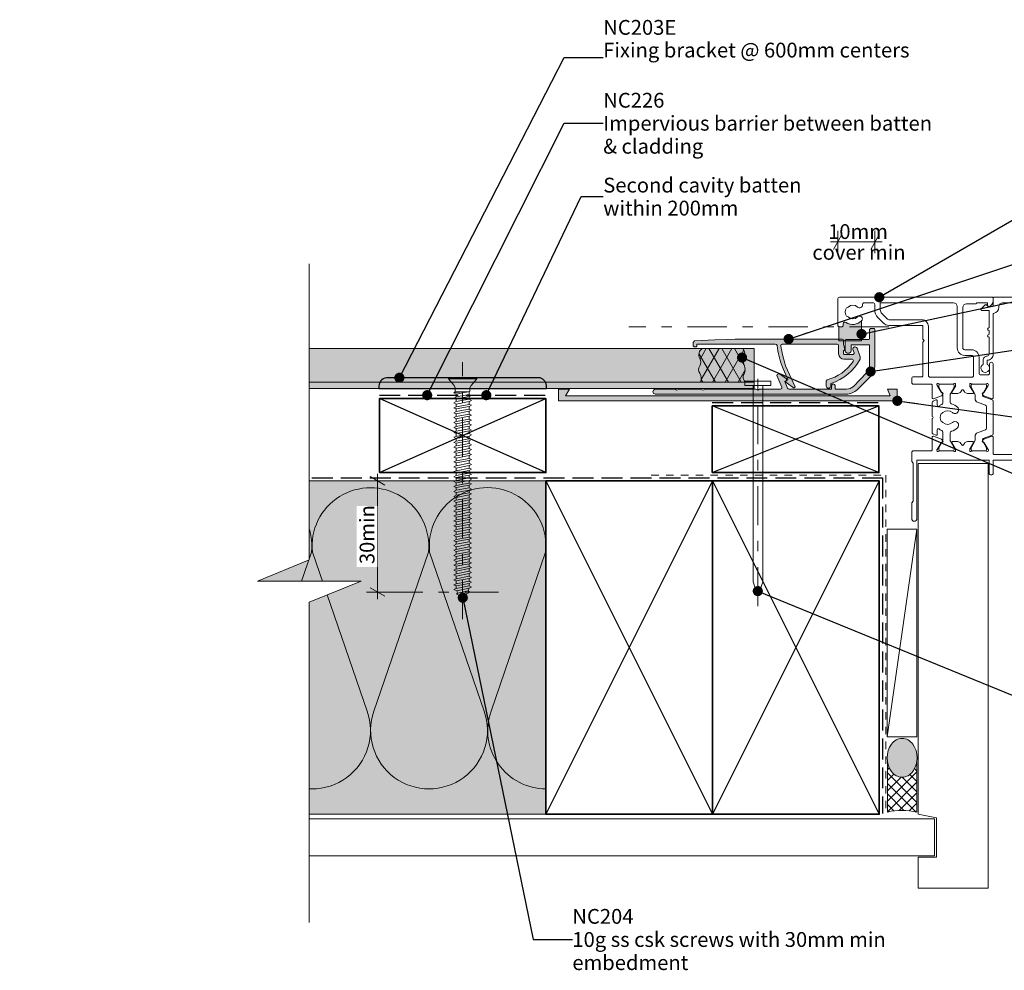
# Model space of a CAD drawing. Units: millimetres. Extents: x -217 to 201, y -139 to 118.
# Drawn here: x -217 to 49, y -139 to 118 of the extents above; entities that cross this region are included whole.
import ezdxf

# ---------------------------------------------------------------- set-up
doc = ezdxf.new("R2010")
doc.units = ezdxf.units.MM
doc.header["$MEASUREMENT"] = 0
for name, pattern in [('Contour Line', [4, 2, -2]), ('Double Dashed', [21.872221, 10.583333, -4.233333, 2.822222, -4.233333]), ('Hidden Line', [7.824444, 5.644444, -2.18]), ('Wipeout_Contour', [1000, 0, -1000])]:
    doc.linetypes.add(name, pattern=pattern)
for name, color, linetype, lineweight in [('0_Pen_No__1', 7, 'Continuous', 18), ('0_Pen_No__121', 255, 'Continuous', 0), ('0_Pen_No__181', 7, 'Continuous', 5), ('0_Pen_No__182', 7, 'Continuous', 13), ('0_Pen_No__183', 7, 'Continuous', 18), ('0_Pen_No__184', 7, 'Continuous', 25), ('0_Pen_No__185', 7, 'Continuous', 35), ('0_Pen_No__201', 1, 'Continuous', 25), ('0_Pen_No__225', 5, 'Continuous', 13), ('0_Pen_No__86', 7, 'Continuous', 25)]:
    doc.layers.add(name, color=color, linetype=linetype, lineweight=lineweight)
for name, color, linetype, lineweight, true_color in [('0_Pen_No__192', 7, 'Continuous', 13, 0xd1d1d1), ('0_Pen_No__193', 7, 'Continuous', 13, 0xb9b9b9), ('0_Pen_No__195', 7, 'Continuous', 13, 0x8b8b8b), ('0_Pen_No__196', 7, 'Continuous', 13, 0x747474), ('0_Pen_No__197', 7, 'Continuous', 13, 0x5c5c5c), ('0_Pen_No__215', 7, 'Continuous', 25, 0x8b8b8b), ('0_Pen_No__235', 7, 'Continuous', 18, 0xffda06), ('0_Pen_No__236', 7, 'Continuous', 0, 0xf5f2da), ('New_0_Pen_No__195', 7, 'Continuous', 13, 0x8b8b8b)]:
    doc.layers.add(name, color=color, linetype=linetype, lineweight=lineweight, true_color=true_color)
doc.styles.add('GENERATED_STYLE_1', font='txt')
doc.styles.add('GENERATED_STYLE_2', font='txt')
doc.dimstyles.new('GENERATED_STYLE__1', dxfattribs={"dimtxt": 4, "dimasz": 3.04, "dimexe": 0.18, "dimexo": 0.0625, "dimgap": 0, "dimtad": 1, "dimdec": 0, "dimzin": 0, "dimdsep": 46, "dimtxsty": 'GENERATED_STYLE_1', "dimblk": 'ARROWHEAD_2', "dimblk1": 'ARROWHEAD_2', "dimblk2": 'ARROWHEAD_2', "dimcen": 0.09, "dimse1": 1, "dimse2": 1, "dimclrd": 7, "dimclre": 7, "dimclrt": 7, "dimadec": 0, "dimazin": 0, "dimtfac": 1, "dimtdec": 4, "dimtmove": 0, "dimatfit": 3, "dimfxl": 0, "dimtolj": 1, "dimtzin": 0, "dimarcsym": 0})
doc.dimstyles.new('GENERATED_STYLE__2', dxfattribs={"dimtxt": 4, "dimasz": 3.04, "dimexe": 0.18, "dimexo": 0.0625, "dimgap": 0, "dimtad": 1, "dimtih": 1, "dimtoh": 1, "dimdec": 0, "dimzin": 0, "dimdsep": 46, "dimtxsty": 'GENERATED_STYLE_1', "dimblk": 'ARROWHEAD_2', "dimblk1": 'ARROWHEAD_2', "dimblk2": 'ARROWHEAD_2', "dimcen": 0.09, "dimse1": 1, "dimse2": 1, "dimclrd": 7, "dimclre": 7, "dimclrt": 7, "dimadec": 0, "dimazin": 0, "dimtfac": 1, "dimtdec": 4, "dimtmove": 2, "dimatfit": 3, "dimfxl": 0, "dimtolj": 1, "dimtzin": 0, "dimarcsym": 0})
doc.dimstyles.new('GENERATED_STYLE__3', dxfattribs={"dimtxt": 0.18, "dimasz": 5.472, "dimexe": 0.18, "dimexo": 0.0625, "dimgap": 0, "dimtad": 0, "dimtih": 1, "dimtoh": 1, "dimdec": 4, "dimzin": 0, "dimdsep": 46, "dimcen": 0.09, "dimadec": 0, "dimazin": 0, "dimtfac": 1, "dimtdec": 4, "dimtmove": 0, "dimatfit": 3, "dimldrblk": 'ARROWHEAD_11', "dimfxl": 0, "dimtolj": 1, "dimtzin": 0, "dimarcsym": 0})

# ---------------------------------------------------------------- blocks, each defined once
blk = doc.blocks.new('Nail[1]_1', base_point=(-14.11, -40.23))
at = {"layer": '0_Pen_No__181', "color": 7, "linetype": 'Double Dashed', "lineweight": 5}
blk.add_line((-17.62, -40.23), (-17.62, 23.03), dxfattribs=at)
at = {"layer": '0_Pen_No__195', "color": 252, "linetype": 'Continuous', "lineweight": 13, "true_color": 0x8b8b8b}
for p, q in [((-21.14, 20.5), (-21.14, 19.38)), ((-14.11, 20.5), (-21.14, 20.5)), ((-21.14, 19.38), (-14.11, 19.38)), ((-18.85, -33.68), (-18.85, 19.38)), ((-16.22, 19.38), (-16.22, -33.68)), ((-14.11, 19.38), (-14.11, 20.5)), ((-17.62, -37.58), (-18.85, -33.68)), ((-16.22, -33.68), (-17.62, -37.58))]:
    blk.add_line(p, q, dxfattribs=at)
blk = doc.blocks.new('CSK[2]_1', base_point=(-93.51, -43.76))
at = {"layer": '0_Pen_No__181', "color": 7, "linetype": 'Double Dashed', "lineweight": 5}
blk.add_line((-97.32, -43.76), (-97.32, 25.7), dxfattribs=at)
at = {"layer": '0_Pen_No__195', "color": 252, "linetype": 'Continuous', "lineweight": 13, "true_color": 0x8b8b8b}
for p, q in [((-93.51, 21.47), (-101.13, 21.47)), ((-101.13, 21.47), (-101.13, 21.15)), ((-93.51, 21.15), (-93.51, 21.47)), ((-101.13, 21.15), (-99.61, 19.37)), ((-101.13, 21.15), (-93.6, 21.15)), ((-99.35, 18.72), (-99.61, 19.37)), ((-99.35, 18.72), (-99.35, 17.67)), ((-95.38, 18.72), (-95.04, 19.37)), ((-95.38, 17.75), (-95.38, 18.72)), ((-95.04, 19.37), (-93.51, 21.15)), ((-99.69, 17.35), (-97.15, 17.67)), ((-99.35, 17.67), (-99.69, 17.35)), ((-99.69, 17.35), (-99.1, 17.03)), ((-99.1, 16.3), (-99.69, 15.98)), ((-99.69, 15.98), (-99.1, 15.74)), ((-99.35, 17.67), (-95.38, 17.75)), ((-95.38, 17.75), (-99.1, 17.03)), ((-99.1, 17.03), (-99.1, 16.3)), ((-99.1, 16.3), (-95.54, 16.95)), ((-95.54, 16.38), (-99.1, 15.74)), ((-95.54, 16.95), (-95.54, 17.67)), ((-95.54, 16.95), (-94.95, 16.7)), ((-94.95, 16.7), (-95.54, 16.38)), ((-95.54, 15.65), (-95.54, 16.38)), ((-99.69, 14.68), (-99.1, 15.01)), ((-99.1, 14.36), (-99.69, 14.68)), ((-99.1, 13.63), (-99.69, 13.31)), ((-99.69, 13.31), (-99.1, 13.07)), ((-99.1, 15.74), (-99.1, 15.01)), ((-99.1, 15.01), (-95.54, 15.65)), ((-95.54, 15.01), (-99.1, 14.36)), ((-99.1, 13.63), (-99.1, 14.36)), ((-99.1, 13.63), (-95.54, 14.28)), ((-95.54, 13.72), (-99.1, 13.07)), ((-94.95, 15.33), (-95.54, 15.65)), ((-95.54, 15.01), (-94.95, 15.33)), ((-95.54, 14.28), (-95.54, 15.01)), ((-95.54, 14.28), (-94.95, 14.04)), ((-94.95, 14.04), (-95.54, 13.72)), ((-95.54, 12.99), (-95.54, 13.72)), ((-99.69, 12.02), (-99.1, 12.34)), ((-99.69, 12.02), (-99.1, 11.7)), ((-99.1, 10.97), (-99.69, 10.73)), ((-99.69, 10.73), (-99.1, 10.4)), ((-99.1, 12.34), (-99.1, 13.07)), ((-99.1, 12.34), (-95.54, 12.99)), ((-95.54, 12.42), (-99.1, 11.7)), ((-99.1, 11.7), (-99.1, 10.97)), ((-99.1, 10.97), (-95.54, 11.62)), ((-95.54, 11.05), (-99.1, 10.4)), ((-95.54, 12.99), (-94.95, 12.67)), ((-94.95, 12.67), (-95.54, 12.42)), ((-95.54, 11.62), (-95.54, 12.42)), ((-95.54, 11.62), (-94.95, 11.37)), ((-94.95, 11.37), (-95.54, 11.05)), ((-95.54, 10.32), (-95.54, 11.05)), ((-99.69, 9.35), (-99.1, 9.68)), ((-99.1, 9.03), (-99.69, 9.35)), ((-99.69, 8.06), (-99.1, 8.3)), ((-99.1, 7.74), (-99.69, 8.06)), ((-99.1, 9.68), (-99.1, 10.4)), ((-99.1, 9.68), (-95.54, 10.32)), ((-95.54, 9.76), (-99.1, 9.03)), ((-99.1, 8.3), (-95.54, 9.03)), ((-99.1, 8.3), (-99.1, 9.03)), ((-95.54, 8.38), (-99.1, 7.74)), ((-94.95, 10), (-95.54, 10.32)), ((-95.54, 9.76), (-94.95, 10)), ((-95.54, 9.03), (-95.54, 9.76)), ((-94.95, 8.71), (-95.54, 9.03)), ((-95.54, 8.38), (-94.95, 8.71)), ((-95.54, 7.66), (-95.54, 8.38)), ((-99.1, 7.01), (-99.69, 6.69)), ((-99.69, 6.69), (-99.1, 6.45)), ((-99.69, 5.4), (-99.1, 5.64)), ((-99.1, 5.07), (-99.69, 5.4)), ((-99.1, 7.01), (-99.1, 7.74)), ((-99.1, 7.01), (-95.54, 7.66)), ((-95.54, 7.09), (-99.1, 6.45)), ((-99.1, 5.64), (-99.1, 6.45)), ((-99.1, 5.64), (-95.54, 6.37)), ((-95.54, 5.72), (-99.1, 5.07)), ((-95.54, 7.66), (-94.95, 7.33)), ((-94.95, 7.33), (-95.54, 7.09)), ((-95.54, 7.09), (-95.54, 6.37)), ((-95.54, 6.37), (-94.95, 6.04)), ((-94.95, 6.04), (-95.54, 5.72)), ((-95.54, 4.99), (-95.54, 5.72)), ((-99.1, 4.35), (-99.69, 4.02)), ((-99.69, 4.02), (-99.1, 3.78)), ((-99.1, 3.05), (-99.69, 2.73)), ((-99.69, 2.73), (-99.1, 2.41)), ((-99.1, 4.35), (-99.1, 5.07)), ((-99.1, 4.35), (-95.54, 4.99)), ((-95.54, 4.43), (-99.1, 3.78)), ((-99.1, 3.78), (-99.1, 3.05)), ((-99.1, 3.05), (-95.54, 3.7)), ((-95.54, 3.05), (-99.1, 2.41)), ((-94.95, 4.75), (-95.54, 4.99)), ((-94.95, 4.75), (-95.54, 4.43)), ((-95.54, 3.7), (-95.54, 4.43)), ((-94.95, 3.38), (-95.54, 3.7)), ((-94.95, 3.38), (-95.54, 3.05)), ((-95.54, 3.05), (-95.54, 2.33)), ((-99.69, 1.36), (-99.1, 1.68)), ((-99.1, 1.11), (-99.69, 1.36)), ((-99.69, 0.06), (-99.1, 0.39)), ((-99.1, -0.26), (-99.69, 0.06)), ((-99.1, 2.41), (-99.1, 1.68)), ((-99.1, 1.68), (-95.54, 2.33)), ((-95.54, 1.76), (-99.1, 1.11)), ((-99.1, 0.39), (-99.1, 1.11)), ((-99.1, 0.39), (-95.54, 1.03)), ((-95.54, 0.47), (-99.1, -0.26)), ((-95.54, 2.33), (-94.95, 2.08)), ((-95.54, 1.76), (-94.95, 2.08)), ((-95.54, 1.03), (-95.54, 1.76)), ((-95.54, 1.03), (-94.95, 0.71)), ((-94.95, 0.71), (-95.54, 0.47)), ((-95.54, -0.34), (-95.54, 0.47)), ((-99.69, -1.23), (-99.1, -0.99)), ((-99.1, -1.55), (-99.69, -1.23)), ((-99.69, -2.6), (-99.1, -2.28)), ((-99.69, -2.6), (-99.1, -2.92)), ((-99.1, -0.99), (-99.1, -0.26)), ((-99.1, -0.99), (-95.54, -0.34)), ((-95.54, -0.9), (-99.1, -1.55)), ((-99.1, -2.28), (-99.1, -1.55)), ((-99.1, -2.28), (-95.54, -1.63)), ((-95.54, -2.2), (-99.1, -2.92)), ((-94.95, -0.58), (-95.54, -0.34)), ((-94.95, -0.58), (-95.54, -0.9)), ((-95.54, -0.9), (-95.54, -1.63)), ((-95.54, -1.63), (-94.95, -1.95)), ((-94.95, -1.95), (-95.54, -2.2)), ((-95.54, -2.92), (-95.54, -2.2)), ((-99.1, -3.65), (-99.69, -3.89)), ((-99.69, -3.89), (-99.1, -4.22)), ((-99.1, -4.94), (-99.69, -5.27)), ((-99.69, -5.27), (-99.1, -5.51)), ((-99.1, -3.65), (-95.54, -2.92)), ((-99.1, -2.92), (-99.1, -3.65)), ((-95.54, -3.57), (-99.1, -4.22)), ((-99.1, -4.94), (-99.1, -4.22)), ((-99.1, -4.94), (-95.54, -4.3)), ((-95.54, -4.86), (-99.1, -5.51)), ((-95.54, -2.92), (-94.95, -3.25)), ((-94.95, -3.25), (-95.54, -3.57)), ((-95.54, -3.57), (-95.54, -4.3)), ((-95.54, -4.3), (-94.95, -4.62)), ((-94.95, -4.62), (-95.54, -4.86)), ((-95.54, -5.59), (-95.54, -4.86)), ((-99.1, -6.32), (-99.69, -6.56)), ((-99.69, -6.56), (-99.1, -6.88)), ((-99.69, -7.93), (-99.1, -7.61)), ((-99.1, -8.17), (-99.69, -7.93)), ((-99.1, -6.32), (-99.1, -5.51)), ((-99.1, -6.32), (-95.54, -5.59)), ((-95.54, -6.24), (-99.1, -6.88)), ((-99.1, -7.61), (-99.1, -6.88)), ((-99.1, -7.61), (-95.54, -6.96)), ((-95.54, -7.53), (-99.1, -8.17)), ((-94.95, -5.91), (-95.54, -5.59)), ((-95.54, -6.24), (-94.95, -5.91)), ((-95.54, -6.24), (-95.54, -6.96)), ((-95.54, -6.96), (-94.95, -7.21)), ((-94.95, -7.21), (-95.54, -7.53)), ((-95.54, -7.53), (-95.54, -8.26)), ((-99.69, -9.22), (-99.1, -8.9)), ((-99.1, -9.55), (-99.69, -9.22)), ((-99.69, -10.6), (-99.1, -10.27)), ((-99.1, -10.84), (-99.69, -10.6)), ((-99.1, -8.9), (-99.1, -8.17)), ((-99.1, -8.9), (-95.54, -8.26)), ((-95.54, -8.9), (-99.1, -9.55)), ((-99.1, -10.27), (-99.1, -9.55)), ((-99.1, -10.27), (-95.54, -9.63)), ((-95.54, -10.19), (-99.1, -10.84)), ((-95.54, -8.26), (-94.95, -8.58)), ((-95.54, -8.9), (-94.95, -8.58)), ((-95.54, -9.63), (-95.54, -8.9)), ((-95.54, -9.63), (-94.95, -9.87)), ((-94.95, -9.87), (-95.54, -10.19)), ((-95.54, -10.19), (-95.54, -10.92)), ((-99.1, -11.57), (-99.69, -11.89)), ((-99.69, -11.89), (-99.1, -12.21)), ((-99.69, -13.18), (-99.1, -12.94)), ((-99.1, -13.51), (-99.69, -13.18)), ((-99.1, -11.57), (-99.1, -10.84)), ((-99.1, -11.57), (-95.54, -10.92)), ((-95.54, -11.49), (-99.1, -12.21)), ((-99.1, -12.94), (-99.1, -12.21)), ((-99.1, -12.94), (-95.54, -12.29)), ((-95.54, -12.86), (-99.1, -13.51)), ((-95.54, -10.92), (-94.95, -11.24)), ((-94.95, -11.24), (-95.54, -11.49)), ((-95.54, -12.29), (-95.54, -11.49)), ((-94.95, -12.54), (-95.54, -12.29)), ((-95.54, -12.86), (-94.95, -12.54)), ((-95.54, -13.59), (-95.54, -12.86)), ((-99.1, -14.23), (-99.69, -14.56)), ((-99.69, -14.56), (-99.1, -14.88)), ((-99.69, -15.85), (-99.1, -15.61)), ((-99.1, -16.17), (-99.69, -15.85)), ((-99.1, -14.23), (-99.1, -13.51)), ((-99.1, -14.23), (-95.54, -13.59)), ((-95.54, -14.15), (-99.1, -14.88)), ((-99.1, -14.88), (-99.1, -15.61)), ((-99.1, -15.61), (-95.54, -14.88)), ((-95.54, -15.53), (-99.1, -16.17)), ((-94.95, -13.91), (-95.54, -13.59)), ((-95.54, -14.15), (-94.95, -13.91)), ((-95.54, -14.88), (-95.54, -14.15)), ((-95.54, -14.88), (-94.95, -15.2)), ((-94.95, -15.2), (-95.54, -15.53)), ((-95.54, -15.53), (-95.54, -16.25)), ((-99.69, -17.22), (-99.1, -16.9)), ((-99.1, -17.46), (-99.69, -17.22)), ((-99.1, -18.27), (-99.69, -18.51)), ((-99.1, -18.84), (-99.69, -18.51)), ((-99.1, -16.9), (-99.1, -16.17)), ((-99.1, -16.9), (-95.54, -16.25)), ((-95.54, -16.82), (-99.1, -17.46)), ((-99.1, -17.46), (-99.1, -18.27)), ((-99.1, -18.27), (-95.54, -17.54)), ((-95.54, -18.19), (-99.1, -18.84)), ((-94.95, -16.58), (-95.54, -16.25)), ((-95.54, -16.82), (-94.95, -16.58)), ((-95.54, -17.54), (-95.54, -16.82)), ((-95.54, -17.54), (-94.95, -17.87)), ((-94.95, -17.87), (-95.54, -18.19)), ((-95.54, -18.92), (-95.54, -18.19)), ((-99.69, -19.89), (-99.1, -19.56)), ((-99.1, -20.13), (-99.69, -19.89)), ((-99.1, -20.86), (-99.69, -21.18)), ((-99.1, -21.5), (-99.69, -21.18)), ((-99.1, -19.56), (-99.1, -18.84)), ((-99.1, -19.56), (-95.54, -18.92)), ((-95.54, -19.48), (-99.1, -20.13)), ((-99.1, -20.13), (-99.1, -20.86)), ((-99.1, -20.86), (-95.54, -20.21)), ((-95.54, -20.86), (-99.1, -21.5)), ((-95.54, -18.92), (-94.95, -19.16)), ((-94.95, -19.16), (-95.54, -19.48)), ((-95.54, -20.21), (-95.54, -19.48)), ((-95.54, -20.21), (-94.95, -20.53)), ((-94.95, -20.53), (-95.54, -20.86)), ((-95.54, -20.86), (-95.54, -21.58)), ((-99.69, -22.55), (-99.1, -22.23)), ((-99.1, -22.79), (-99.69, -22.55)), ((-99.69, -23.84), (-99.1, -23.52)), ((-99.1, -24.17), (-99.69, -23.84)), ((-99.1, -22.23), (-99.1, -21.5)), ((-99.1, -22.23), (-95.54, -21.58)), ((-95.54, -22.15), (-99.1, -22.79)), ((-99.1, -23.52), (-99.1, -22.79)), ((-99.1, -23.52), (-95.54, -22.88)), ((-95.54, -23.44), (-99.1, -24.17)), ((-94.95, -21.83), (-95.54, -21.58)), ((-95.54, -22.15), (-94.95, -21.83)), ((-95.54, -22.88), (-95.54, -22.15)), ((-95.54, -22.88), (-94.95, -23.2)), ((-94.95, -23.2), (-95.54, -23.44)), ((-95.54, -24.17), (-95.54, -23.44)), ((-99.1, -24.89), (-99.69, -25.14)), ((-99.69, -25.14), (-99.1, -25.46)), ((-99.69, -26.51), (-99.1, -26.19)), ((-99.1, -26.83), (-99.69, -26.51)), ((-99.1, -24.89), (-95.54, -24.17)), ((-99.1, -24.17), (-99.1, -24.89)), ((-95.54, -24.81), (-99.1, -25.46)), ((-99.1, -25.46), (-99.1, -26.19)), ((-99.1, -26.19), (-95.54, -25.54)), ((-95.54, -26.11), (-99.1, -26.83)), ((-95.54, -24.17), (-94.95, -24.49)), ((-94.95, -24.49), (-95.54, -24.81)), ((-95.54, -25.54), (-95.54, -24.81)), ((-94.95, -25.86), (-95.54, -25.54)), ((-95.54, -26.11), (-94.95, -25.86)), ((-95.54, -26.83), (-95.54, -26.11)), ((-99.1, -27.56), (-99.69, -27.8)), ((-99.69, -27.8), (-99.1, -28.13)), ((-99.69, -29.18), (-99.1, -28.85)), ((-99.1, -29.42), (-99.69, -29.18)), ((-99.1, -27.56), (-95.54, -26.83)), ((-99.1, -26.83), (-99.1, -27.56)), ((-95.54, -27.48), (-99.1, -28.13)), ((-99.1, -28.13), (-99.1, -28.85)), ((-99.1, -28.85), (-95.54, -28.21)), ((-95.54, -28.77), (-99.1, -29.42)), ((-94.95, -27.16), (-95.54, -26.83)), ((-95.54, -27.48), (-94.95, -27.16)), ((-95.54, -28.21), (-95.54, -27.48)), ((-95.54, -28.21), (-94.95, -28.53)), ((-94.95, -28.53), (-95.54, -28.77)), ((-95.54, -29.5), (-95.54, -28.77)), ((-99.69, -30.47), (-99.1, -30.15)), ((-99.1, -30.79), (-99.69, -30.47)), ((-99.69, -31.76), (-99.1, -31.52)), ((-99.1, -32.08), (-99.69, -31.76)), ((-99.1, -30.23), (-99.1, -29.42)), ((-99.1, -30.23), (-95.54, -29.5)), ((-95.54, -30.06), (-99.1, -30.79)), ((-99.1, -31.52), (-95.54, -30.79)), ((-99.1, -31.52), (-99.1, -30.79)), ((-95.54, -31.44), (-99.1, -32.08)), ((-95.54, -29.5), (-94.95, -29.82)), ((-94.95, -29.82), (-95.54, -30.06)), ((-95.54, -30.79), (-95.54, -30.06)), ((-94.95, -31.11), (-95.54, -30.79)), ((-95.54, -31.44), (-94.95, -31.11)), ((-95.54, -32.16), (-95.54, -31.44)), ((-99.69, -33.13), (-99.1, -32.81)), ((-99.69, -33.13), (-99.1, -33.38)), ((-99.69, -34.43), (-99.1, -34.18)), ((-99.1, -34.75), (-99.69, -34.43)), ((-99.1, -32.81), (-99.1, -32.08)), ((-99.1, -32.81), (-95.54, -32.16)), ((-95.54, -32.73), (-99.1, -33.38)), ((-99.1, -33.38), (-99.1, -34.18)), ((-99.1, -34.18), (-95.54, -33.46)), ((-95.54, -34.1), (-99.1, -34.75)), ((-95.54, -32.16), (-94.95, -32.49)), ((-94.95, -32.49), (-95.54, -32.73)), ((-95.54, -33.46), (-95.54, -32.73)), ((-95.54, -33.46), (-94.95, -33.78)), ((-94.95, -33.78), (-95.54, -34.1)), ((-95.54, -34.75), (-95.54, -34.1)), ((-99.69, -35.72), (-99.1, -35.48)), ((-98.93, -36.04), (-99.69, -35.72)), ((-99.1, -35.48), (-95.54, -34.75)), ((-99.1, -35.48), (-99.1, -34.75)), ((-99.02, -37.01), (-98.68, -36.69)), ((-98.34, -37.25), (-99.02, -37.01)), ((-95.54, -35.4), (-98.93, -36.04)), ((-98.93, -35.96), (-98.68, -36.69)), ((-98.68, -36.69), (-95.8, -36.12)), ((-96.05, -36.77), (-98.34, -37.25)), ((-98.17, -37.17), (-97.33, -38.05)), ((-97.33, -38.05), (-96.31, -36.85)), ((-95.38, -36.45), (-96.05, -36.77)), ((-95.8, -36.12), (-95.54, -35.31)), ((-95.8, -36.12), (-95.38, -36.45)), ((-94.95, -35.07), (-95.54, -34.75)), ((-95.54, -35.4), (-94.95, -35.07))]:
    blk.add_line(p, q, dxfattribs=at)
blk = doc.blocks.new('*D3')
at = {"layer": '0_Pen_No__181', "color": 7, "linetype": 'Continuous', "lineweight": 5}
for p, q in [((-120.33, -6.4), (-120.33, -4.44)), ((-117.33, -6.4), (-123.33, -6.4)), ((-120.33, -36.4), (-120.33, -6.4)), ((-117.33, -36.4), (-123.33, -36.4)), ((-120.33, -38.35), (-120.33, -36.4))]:
    blk.add_line(p, q, dxfattribs=at)
at = {"layer": '0_Pen_No__183', "color": 7, "linetype": 'Continuous', "lineweight": 18}
for p, q in [((-118.33, -7.55), (-122.33, -5.24)), ((-122.33, -35.24), (-118.33, -37.55))]:
    blk.add_line(p, q, dxfattribs=at)
at = {"color": 254, "linetype": 'Wipeout_Contour', "lineweight": 0, "ltscale": 500.929969}
blk.add_wipeout([(-120.34, -29.66), (-120.34, -13.14), (-125.92, -13.14), (-125.92, -29.66)], dxfattribs=at)
at = {"layer": '0_Pen_No__86', "color": 7, "lineweight": 25, "insert": (-121.13, -28.87), "char_height": 4, "attachment_point": 7, "rotation": 90, "style": 'GENERATED_STYLE_1'}
blk.add_mtext('\\A1;{\\pql;\\fArial|b0|i0|c0|p34;30min}', dxfattribs=at)
blk = doc.blocks.new('ARROWHEAD_2')
at = {"color": 0, "linetype": 'Continuous', "lineweight": 0}
for p, q in [((0, 0), (-1, 0)), ((-0.378, -0.655), (0.378, 0.655))]:
    blk.add_line(p, q, dxfattribs=at)
blk = doc.blocks.new('*D5')
at = {"layer": '0_Pen_No__181', "color": 7, "linetype": 'Continuous', "lineweight": 5}
for p, q in [((3.96, 55.14), (3.96, 61.14)), ((14.04, 55.14), (14.04, 61.14)), ((2.01, 58.14), (3.96, 58.14)), ((3.96, 58.14), (14.04, 58.14)), ((14.04, 58.14), (16, 58.14))]:
    blk.add_line(p, q, dxfattribs=at)
at = {"layer": '0_Pen_No__183', "color": 7, "linetype": 'Continuous', "lineweight": 18}
for p, q in [((5.12, 60.14), (2.81, 56.14)), ((12.89, 56.14), (15.2, 60.14))]:
    blk.add_line(p, q, dxfattribs=at)
at = {"layer": '0_Pen_No__86', "color": 7, "lineweight": 25, "char_height": 4, "attachment_point": 7, "style": 'GENERATED_STYLE_1'}
for s, insert in [('\\A1;{\\pql;\\fArial|b0|i0|c0|p34;10mm}', (1.38, 58.94)), ('\\A1;{\\pql;\\fArial|b0|i0|c0|p34;cover min}', (-2.88, 53.34))]:
    blk.add_mtext(s, dxfattribs=dict(at, insert=insert))
blk = doc.blocks.new('ARROWHEAD_11')
at = {"color": 0, "linetype": 'Continuous', "lineweight": 0}
blk.add_line((0, 0), (-1, 0), dxfattribs=at)
at = {"color": 0, "linetype": 'Continuous', "lineweight": 0, "const_width": 0.25, "flags": 128}
blk.add_lwpolyline([(-0.125, 0, 1), (0.125, 0, 1)], format="xyb", close=True, dxfattribs=at)

msp = doc.modelspace()

# ---------------------------------------------------------------- hatches: boundary and pattern name
at = {"layer": '0_Pen_No__121', "linetype": 'Continuous', "lineweight": 0}
msp.add_hatch(color=255, dxfattribs=at).paths.add_polyline_path([(-213.8, 20.28), (-213.8, 29.38), (-18.58, 29.38), (-18.58, 20.28)])
at = {"layer": '0_Pen_No__181', "linetype": 'Continuous', "lineweight": 5}
h = msp.add_hatch(dxfattribs=at)
h.set_pattern_fill('Batt_Insulation_0001', style=0, pattern_type=2)
h.set_pattern_definition([(60, (0, 0), (-2.59808, 1.5), []), (120, (0, 0), (2.59808, 1.5), [])])
h.paths.add_polyline_path([(-33.1, 20.28, 0.237682), (-33.28, 22.67, -0.306481), (-33.28, 24.65, 0.254306), (-33.28, 26.69, -0.392915), (-32.6, 29.38), (-21.67, 29.38, -0.274042), (-21.23, 26.68, 0.203201), (-21.23, 24.65, -0.20751), (-21.23, 22.67, 0.453811), (-20.85, 20.28)])
at = {"layer": '0_Pen_No__192', "linetype": 'Continuous', "lineweight": 13, "true_color": 0xd1d1d1}
msp.add_hatch(color=254, dxfattribs=at).paths.add_polyline_path([(24.24, -84.9, 0.315372), (24.24, -77.45, 0.520483), (18.48, -77.45, 0.315372), (18.48, -84.9, 0.520483)])
at = {"layer": '0_Pen_No__193', "linetype": 'Continuous', "lineweight": 13, "true_color": 0xb9b9b9}
for points in [[(-45.31, 17.02, -0.90495), (-45.31, 18.37), (-39.97, 18.37), (-39.47, 18.12), (-38.96, 18.37), (-32.95, 18.37), (-32.44, 18.12), (-31.93, 18.37), (-18.13, 18.37), (-17.62, 18.12), (-17.11, 18.37), (-11.44, 18.37, 0.388754), (-11.1, 18.96), (-12.46, 22.1), (-12.37, 22.35), (-11.95, 22.52), (-11.78, 22.52), (-9.85, 21.15), (-9.83, 20.74), (-10.34, 20.49), (-9.58, 18.63, 0.247537), (-9.15, 18.37), (2.28, 18.37), (2.28, 19.39, -0.805812), (3.29, 19.39), (3.29, 18.37), (6.34, 18.37, 0.1782), (8.2, 19.13), (11.84, 22.86, 0.149401), (12.6, 24.64), (12.6, 30.39), (7.61, 30.39), (7.61, 28.7, -0.782776), (6, 28.7), (6, 31.58), (6.25, 31.83), (12.44, 31.83), (12.6, 32), (12.6, 34.54), (12.86, 34.8), (13.87, 34.8), (14.04, 34.63), (14.04, 24.64, -0.149822), (12.86, 21.84), (9.22, 18.2, -0.153417), (6.34, 17.02)], [(-34.05, 30.56), (-34.05, 29.97), (-34.22, 29.8), (-34.77, 29.8), (-35.06, 30.1), (-35.06, 30.99), (-34.72, 31.41), (-29.22, 31.75), (-23.72, 31.92), (5.15, 31.92, -0.324457), (5.58, 31.49), (5.58, 30.56), (5.92, 29.12), (5.75, 28.87), (5.58, 28.87), (5.58, 27.94), (5.75, 27.77), (8.12, 27.77, 0.431168), (8.38, 28.17), (8.03, 29.12, -0.820968), (9.22, 29.46), (10.06, 27.15), (10.07, 26.46, -0.183224), (2.11, 19.9), (2.11, 19.22, -0.924869), (0.84, 19.22), (0.84, 20.57), (1.09, 20.91, 0.181348), (8.12, 25.82, 0.577767), (7.86, 26.5), (5.66, 26.5, -0.402734), (4.22, 27.94), (4.22, 30.14, 0.302776), (3.8, 30.56), (-11.02, 30.56, 0.391853), (-11.36, 30.14, 0.056338), (-10.09, 24.72), (-7.55, 19.05, -0.445297), (-7.97, 18.71), (-10, 20.23), (-10.09, 20.49), (-9.49, 21), (-10.93, 24.3, -0.068497), (-12.37, 30.22, 0.270849), (-12.88, 30.56)], [(-213.8, 18.57), (-213.8, 20.28), (-18.58, 20.28), (-18.58, 18.57)]]:
    msp.add_hatch(color=9, dxfattribs=at).paths.add_polyline_path(points)
at = {"layer": '0_Pen_No__196', "linetype": 'Continuous', "lineweight": 13, "true_color": 0x747474}
h = msp.add_hatch(dxfattribs=at)
h.set_pattern_fill('Sealant_0001', color=8, style=0, pattern_type=2)
h.set_pattern_definition([(45, (0, 0), (-1.414214, 1.414214), []), (135, (0, 0), (1.414214, 1.414214), [])])
h.paths.add_polyline_path([(25.36, -81.97), (25.36, -95.9, 0.119842), (17.39, -95.83), (17.39, -82.19, 0.114072), (18.48, -84.9, 0.520483), (24.24, -84.9, 0.122681)])
at = {"layer": '0_Pen_No__197', "linetype": 'Continuous', "lineweight": 13, "true_color": 0x5c5c5c}
msp.add_hatch(color=251, dxfattribs=at).paths.add_polyline_path([(4.25, 31.47), (10.4, 31.47), (10.4, 36.82, -0.350009), (6.24, 36.42, 0.595267), (5.46, 36), (5.46, 35.72, -0.414214), (4.96, 35.22), (4.46, 35.22, -0.111193), (4.25, 35.27)])
at = {"layer": '0_Pen_No__235', "linetype": 'Continuous', "lineweight": 18, "true_color": 0xffda06}
msp.add_hatch(color=40, dxfattribs=at).paths.add_polyline_path([(-71.43, 18.42), (-68.49, 18.42), (-69.57, 16.57), (18.17, 16.57), (17.39, 18.42), (20.07, 18.42), (20.07, 15.24), (-71.43, 15.24)])
at = {"layer": '0_Pen_No__236', "linetype": 'Continuous', "lineweight": 0, "true_color": 0xf5f2da}
msp.add_hatch(color=7, dxfattribs=at).paths.add_polyline_path([(-138.76, -96.4), (-74.82, -96.4), (-74.82, -6.4), (-138.76, -6.4), (-138.76, -27.7), (-152.7, -33.43), (-138.76, -33.43)])

# ---------------------------------------------------------------- linework, layer by layer
at = {"layer": '0_Pen_No__1', "color": 7, "linetype": 'Continuous', "lineweight": 18, "flags": 128}
for points in [[(-45.31, 17.02, -0.90495), (-45.31, 18.37), (-39.97, 18.37), (-39.47, 18.12), (-38.96, 18.37), (-32.95, 18.37), (-32.44, 18.12), (-31.93, 18.37), (-18.13, 18.37), (-17.62, 18.12), (-17.11, 18.37), (-11.44, 18.37, 0.388754), (-11.1, 18.96), (-12.46, 22.1), (-12.37, 22.35), (-11.95, 22.52), (-11.78, 22.52), (-9.85, 21.15), (-9.83, 20.74), (-10.34, 20.49), (-9.58, 18.63, 0.247537), (-9.15, 18.37), (2.28, 18.37), (2.28, 19.39, -0.805812), (3.29, 19.39), (3.29, 18.37), (6.34, 18.37, 0.1782), (8.2, 19.13), (11.84, 22.86, 0.149401), (12.6, 24.64), (12.6, 30.39), (7.61, 30.39), (7.61, 28.7, -0.782776), (6, 28.7), (6, 31.58), (6.25, 31.83), (12.44, 31.83), (12.6, 32), (12.6, 34.54), (12.86, 34.8), (13.87, 34.8), (14.04, 34.63), (14.04, 24.64, -0.149822), (12.86, 21.84), (9.22, 18.2, -0.153417), (6.34, 17.02)], [(-34.05, 30.56), (-34.05, 29.97), (-34.22, 29.8), (-34.77, 29.8), (-35.06, 30.1), (-35.06, 30.99), (-34.72, 31.41), (-29.22, 31.75), (-23.72, 31.92), (5.15, 31.92, -0.324457), (5.58, 31.49), (5.58, 30.56), (5.92, 29.12), (5.75, 28.87), (5.58, 28.87), (5.58, 27.94), (5.75, 27.77), (8.12, 27.77, 0.431168), (8.38, 28.17), (8.03, 29.12, -0.820968), (9.22, 29.46), (10.06, 27.15), (10.07, 26.46, -0.183224), (2.11, 19.9), (2.11, 19.22, -0.924869), (0.84, 19.22), (0.84, 20.57), (1.09, 20.91, 0.181348), (8.12, 25.82, 0.577767), (7.86, 26.5), (5.66, 26.5, -0.402734), (4.22, 27.94), (4.22, 30.14, 0.302776), (3.8, 30.56), (-11.02, 30.56, 0.391853), (-11.36, 30.14, 0.056338), (-10.09, 24.72), (-7.55, 19.05, -0.445297), (-7.97, 18.71), (-10, 20.23), (-10.09, 20.49), (-9.49, 21), (-10.93, 24.3, -0.068497), (-12.37, 30.22, 0.270849), (-12.88, 30.56)]]:
    msp.add_lwpolyline(points, format="xyb", close=True, dxfattribs=at)
for points in [[(-213.8, 20.28), (-213.8, 29.38), (-18.58, 29.38), (-18.58, 20.28)], [(-213.8, 18.57), (-213.8, 20.28), (-18.58, 20.28), (-18.58, 18.57)]]:
    msp.add_lwpolyline(points, close=True, dxfattribs=at)
at = {"layer": '0_Pen_No__182', "color": 7, "linetype": 'Continuous', "lineweight": 13, "flags": 128}
for points in [[(4.25, 31.47), (10.4, 31.47), (10.4, 36.82, -0.350009), (6.24, 36.42, 0.595267), (5.46, 36), (5.46, 35.72, -0.414214), (4.96, 35.22), (4.46, 35.22, -0.111193), (4.25, 35.27)], [(-33.1, 20.28, 0.237682), (-33.28, 22.67, -0.306481), (-33.28, 24.65, 0.254306), (-33.28, 26.69, -0.392915), (-32.6, 29.38), (-21.67, 29.38, -0.274042), (-21.23, 26.68, 0.203201), (-21.23, 24.65, -0.20751), (-21.23, 22.67, 0.453811), (-20.85, 20.28)]]:
    msp.add_lwpolyline(points, format="xyb", close=True, dxfattribs=at)
at = {"layer": '0_Pen_No__182', "color": 7, "linetype": 'Continuous', "lineweight": 13}
msp.add_lwpolyline([(17.34, -19.45), (25.34, -19.45), (25.34, -75.54), (17.34, -75.54)], close=True, dxfattribs=at)
at = {"layer": '0_Pen_No__184', "color": 7, "linetype": 'Continuous', "lineweight": 25}
msp.add_lwpolyline([(-119.96, 18.57), (-74.69, 18.57), (-74.69, 19.4, 0.373056), (-76.83, 21.47), (-117.43, 21.47, 0.418292), (-119.96, 19.23)], format="xyb", close=True, dxfattribs=at)
at = {"layer": '0_Pen_No__184', "color": 7, "linetype": 'Hidden Line', "lineweight": 25}
msp.add_lwpolyline([(-161.52, -5.53), (16.07, -5.53), (16.07, -96.26)], dxfattribs=at)
at = {"layer": '0_Pen_No__185', "color": 7, "linetype": 'Continuous', "lineweight": 35}
for points in [[(-119.82, -4.14), (-74.82, -4.14), (-74.82, 15.86), (-119.82, 15.86)], [(-29.91, -4.14), (15.09, -4.14), (15.09, 13.86), (-29.91, 13.86)], [(-74.82, -6.4), (-29.82, -6.4), (-29.82, -96.4), (-74.82, -96.4)], [(-29.82, -6.4), (15.18, -6.4), (15.18, -96.4), (-29.82, -96.4)]]:
    msp.add_lwpolyline(points, close=True, dxfattribs=at)
at = {"layer": '0_Pen_No__195', "color": 252, "linetype": 'Double Dashed', "lineweight": 13, "true_color": 0x8b8b8b}
for p, q in [((17.77, 35.22), (-52.46, 35.22)), ((-118.7, -36.4), (-87.65, -36.4))]:
    msp.add_line(p, q, dxfattribs=at)
at = {"layer": '0_Pen_No__195', "color": 252, "linetype": 'Continuous', "lineweight": 13, "true_color": 0x8b8b8b}
for p, q in [((-163.26, -6.4), (-27.29, -6.4)), ((25.34, -19.45), (17.34, -75.54)), ((-170.56, -96.4), (-27.29, -96.4))]:
    msp.add_line(p, q, dxfattribs=at)
msp.add_lwpolyline([(-201.22, -89.59, 0.516712), (-186.41, -68.57), (-201.06, -25.64, -1.112285), (-169.73, -25.64), (-184.38, -68.57, 1.415875), (-154.75, -68.57), (-169.48, -25.64, -1.112285), (-138.15, -25.64), (-152.89, -68.57, 1.409091), (-123.08, -68.57), (-137.9, -25.64, -1.110379), (-106.57, -25.64), (-121.3, -68.57, 1.408797), (-91.5, -68.57), (-106.23, -25.64, -1.113892), (-74.91, -25.64), (-89.64, -68.57, 0.516822), (-74.82, -89.56)], format="xyb", dxfattribs=at)
at = {"layer": '0_Pen_No__196', "color": 8, "linetype": 'Continuous', "lineweight": 13, "true_color": 0x747474, "flags": 128}
for points in [[(24.24, -84.9, 0.315372), (24.24, -77.45, 0.520483), (18.48, -77.45, 0.315372), (18.48, -84.9, 0.520483)], [(25.36, -81.97), (25.36, -95.9, 0.119842), (17.39, -95.83), (17.39, -82.19, 0.114072), (18.48, -84.9, 0.520483), (24.24, -84.9, 0.122681)]]:
    msp.add_lwpolyline(points, format="xyb", close=True, dxfattribs=at)
at = {"layer": '0_Pen_No__197', "color": 251, "linetype": 'Continuous', "lineweight": 13, "true_color": 0x5c5c5c}
for points in [[(44.59, -1.67), (44.59, -116.4), (25.67, -116.4), (25.67, -108.04), (30.67, -108.04), (30.67, -97.4), (25.67, -96.4), (25.67, -1.67)], [(30.09, -107.62), (30.09, -97.62), (-178.66, -97.62), (-178.66, -107.62)]]:
    msp.add_lwpolyline(points, close=True, dxfattribs=at)
at = {"layer": '0_Pen_No__201', "color": 1, "linetype": 'Hidden Line', "lineweight": 25}
for points in [[(-119.82, 16.76), (-74.82, 16.76)], [(-29.91, 14.82), (15.09, 14.82)]]:
    msp.add_lwpolyline(points, dxfattribs=at)
at = {"layer": '0_Pen_No__215', "color": 252, "linetype": 'Continuous', "lineweight": 25, "true_color": 0x8b8b8b}
for p, q in [((-119.82, -4.14), (-74.82, 15.86)), ((-74.82, -4.14), (-119.82, 15.86)), ((-29.91, -4.14), (15.09, 13.86)), ((15.09, -4.14), (-29.91, 13.86)), ((-74.82, -6.4), (-29.82, -96.4)), ((-29.82, -6.4), (-74.82, -96.4)), ((-29.82, -6.4), (15.18, -96.4)), ((15.18, -6.4), (-29.82, -96.4))]:
    msp.add_line(p, q, dxfattribs=at)
at = {"layer": '0_Pen_No__225', "color": 5, "linetype": 'Contour Line', "lineweight": 13}
msp.add_lwpolyline([(-46.37, -4.81), (16.94, -4.81), (16.94, -96.26)], dxfattribs=at)
at = {"layer": '0_Pen_No__235', "color": 40, "linetype": 'Continuous', "lineweight": 18, "true_color": 0xffda06, "flags": 128}
msp.add_lwpolyline([(-71.43, 18.42), (-68.49, 18.42), (-69.57, 16.57), (18.17, 16.57), (17.39, 18.42), (20.07, 18.42), (20.07, 15.24), (-71.43, 15.24)], close=True, dxfattribs=at)
at = {"layer": 'New_0_Pen_No__195', "color": 252, "linetype": 'Continuous', "lineweight": 13, "true_color": 0x8b8b8b, "flags": 128}
for points in [[(3.96, 42.72, -0.414214), (4.46, 43.22), (45.71, 43.22, -0.414214), (45.96, 42.97), (45.96, 42.2, -0.356394), (44.76, 40.73, -0.474498), (44.46, 40.97), (44.46, 41.72), (41.46, 41.72), (41.46, 41.62, -0.414214), (41.26, 41.42), (38.76, 41.42, 0.414214), (37.76, 40.42), (37.76, 29.52, 0.414214), (38.26, 29.02), (40.16, 29.02, -0.414214), (42.16, 27.02), (42.16, 22.72, 0.414214), (42.66, 22.22), (44.46, 22.22, 0.414214), (44.96, 22.72), (44.96, 25.22, -1), (45.96, 25.22), (45.96, 16.08, -0.520567), (45.56, 15.8), (43.45, 16.57, -0.176327), (43.29, 16.7), (43.03, 17.14, -0.57735), (43.21, 17.44), (43.38, 17.44, 0.267949), (43.55, 17.54), (44.58, 19.33, 0.065543), (44.61, 19.4), (44.65, 19.55, 0.789679), (44.14, 19.83, -0.213422), (43.92, 19.73), (40.69, 19.73, -0.063254), (40.64, 19.73), (39.91, 19.92, 0.490314), (39.66, 19.73), (39.66, 19.2, 0.137872), (39.71, 19.05), (40.63, 17.53, -0.585524), (40.46, 17.23), (39.04, 17.23, -0.261413), (38.18, 17.7), (37.92, 18.13, 0.561174), (37.5, 18.13), (37.24, 17.7, -0.261413), (36.38, 17.23), (34.96, 17.23, -0.585524), (34.79, 17.53), (35.71, 19.05, 0.137872), (35.76, 19.2), (35.76, 19.73, 0.490314), (35.51, 19.92), (34.78, 19.73, -0.063254), (34.73, 19.73), (31.51, 19.73, -0.213422), (31.28, 19.83, 0.789679), (30.77, 19.55), (30.81, 19.4, 0.065543), (30.84, 19.33), (31.87, 17.54, 0.267949), (32.04, 17.44), (32.21, 17.44, -0.57735), (32.39, 17.14), (32.13, 16.7, -0.176327), (31.97, 16.57), (29.86, 15.8, -0.520567), (29.46, 16.08), (29.46, 19.43, 0.414214), (29.16, 19.73), (24.46, 19.73, -0.414214), (23.96, 20.23), (23.96, 21.23, -0.414214), (24.46, 21.73), (26.71, 21.73, 0.414214), (26.96, 21.98), (26.96, 31.12), (27.36, 31.52), (26.96, 31.92), (26.96, 35.37, 0.414214), (26.71, 35.62), (17.77, 35.62, -0.198912), (16.36, 36.21), (14.84, 37.72, -0.198912), (13.96, 39.85), (13.96, 41.22, 0.414214), (13.46, 41.72), (11.13, 41.72, 0.449901), (10.64, 41.16, -0.710216), (9.36, 40.54, 0.403932), (6.79, 40.57, -0.143225), (6.34, 40.34, 0.295977), (6.34, 38.11, -0.143225), (6.79, 37.88, 0.403932), (9.36, 37.91, -1), (10.42, 36.84, -0.352624), (6.24, 36.42, 0.595267), (5.46, 36), (5.46, 35.72, -0.414214), (4.96, 35.22), (4.46, 35.22, -0.414214), (3.96, 35.72)], [(15.46, 41.72), (15.46, 39.85, 0.198912), (15.9, 38.78), (17.42, 37.27, 0.198912), (17.77, 37.12), (26.71, 37.12, -0.414214), (28.46, 35.37), (28.46, 22.13, 0.414214), (28.96, 21.63), (40.16, 21.63, 0.414214), (40.66, 22.13), (40.66, 27.02, 0.414214), (40.16, 27.52), (38.26, 27.52, -0.414214), (36.26, 29.52), (36.26, 40.72, 0.414214), (35.26, 41.72)]]:
    msp.add_lwpolyline(points, format="xyb", close=True, dxfattribs=at)
for points in [[(64.16, 41.72), (48.46, 41.72, 0.414214), (47.46, 40.72), (47.46, 40.42, -0.372825), (46.18, 38.94, 0.372825), (45.96, 38.69), (45.96, 27.82, -0.414214), (44.36, 26.22), (44.36, 25.08, -3.927183), (43.26, 25.08), (43.26, 26.22, -0.41422), (44.36, 27.32, 0.414214), (44.86, 27.82), (44.86, 32.42, -1), (44.86, 33.22), (44.86, 34.22, -1), (44.86, 35.02), (44.86, 39.62), (42.91, 39.62, -0.668179), (42.73, 40.05), (43.83, 41.15, -0.414214), (44.18, 41.15), (44.61, 40.72), (45.71, 40.72, 0.414214), (45.96, 40.97), (45.96, 42.97, -0.414214), (46.21, 43.22), (65.71, 43.22, -0.414214)], [(65.46, -0.78), (45.96, -0.78), (45.96, -4.23, -1), (44.86, -4.23), (44.86, -0.78), (25.36, -0.78), (25.36, -16.58, -1), (23.96, -16.58), (23.96, -12.28), (24.36, -11.88), (24.36, -1.58), (23.96, -1.18), (23.96, 1.23, -0.414214), (24.46, 1.73), (29.16, 1.73, 0.414214), (29.46, 2.03), (29.46, 5.37, -0.520567), (29.86, 5.65), (31.97, 4.88, -0.176327), (32.13, 4.75), (32.39, 4.31, -0.57735), (32.21, 4.01), (32.04, 4.01, 0.267949), (31.87, 3.91), (30.8, 2.06, 0.131652), (30.76, 1.91), (30.76, 1.83, 0.6885), (31.28, 1.63, -0.213422), (31.51, 1.73), (34.73, 1.73, -0.063254), (34.78, 1.72), (35.51, 1.53, 0.490314), (35.76, 1.73), (35.76, 2.25, 0.137872), (35.71, 2.4), (34.79, 3.92, -0.585524), (34.96, 4.23), (36.38, 4.23, -0.261413), (37.24, 3.75), (37.5, 3.32, 0.561174), (37.92, 3.32), (38.18, 3.75, -0.261413), (39.04, 4.23), (40.46, 4.23, -0.585524), (40.63, 3.92), (39.71, 2.4, 0.137872), (39.66, 2.25), (39.66, 1.73, 0.490314), (39.91, 1.53), (40.64, 1.72, -0.063254), (40.69, 1.73), (43.92, 1.73, -0.213422), (44.14, 1.63, 0.6885), (44.66, 1.83), (44.66, 1.91, 0.131652), (44.62, 2.06), (43.55, 3.91, 0.267949), (43.38, 4.01), (43.21, 4.01, -0.57735), (43.03, 4.31), (43.29, 4.75, -0.176327), (43.45, 4.88), (45.56, 5.65, -0.520567), (45.96, 5.37), (45.96, 1.02, 0.414214), (46.26, 0.72), (57.86, 0.72)]]:
    msp.add_lwpolyline(points, format="xyb", dxfattribs=at)
at = {"layer": 'New_0_Pen_No__195', "color": 252, "linetype": 'Continuous', "lineweight": 13, "true_color": 0x8b8b8b}
for points in [[(32.05, 7.23, -0.292688), (32.34, 6.77), (32.34, 4.72, -0.131638), (32.18, 4.12), (31.27, 2.54, 0.132061), (31.24, 2.44), (31.24, 2.13, 0.414214), (31.64, 1.73), (35.04, 1.73, 0.414214), (35.44, 2.13), (35.44, 2.44, 0.131653), (35.41, 2.54), (34.5, 4.12, -0.131653), (34.34, 4.72), (34.34, 6.54, -0.335908), (34.7, 7.02, 0.121972), (36.31, 7.93, 1), (34.93, 9.38, -0.398393), (32.39, 9.38, 0.143225), (31.94, 9.61, -0.295977), (31.94, 11.84, 0.143225), (32.39, 12.07, -0.398393), (34.93, 12.07, 1), (36.31, 13.52, 0.121972), (34.7, 14.43, -0.335908), (34.34, 14.91), (34.34, 16.73, -0.131653), (34.5, 17.33), (35.41, 18.91, 0.131653), (35.44, 19.01), (35.44, 19.33, 0.414214), (35.04, 19.73), (31.64, 19.73, 0.414214), (31.24, 19.33), (31.24, 19.01, 0.132061), (31.27, 18.91), (32.18, 17.33, -0.131638), (32.34, 16.73), (32.34, 14.68, -0.292688), (32.05, 14.22, 0.053716), (31.34, 13.8, -0.619076), (30.86, 14.04), (30.86, 15.24, 0.534173), (30.51, 15.47), (29.71, 15.14, 0.303634), (29.46, 14.77), (29.46, 10.97, -1), (29.46, 10.47), (29.46, 6.68, 0.303059), (29.7, 6.31), (30.51, 5.98, 0.53485), (30.86, 6.21), (30.86, 7.41, -0.619076), (31.34, 7.65, 0.053716)], [(41.07, 16.73), (41.07, 15.78, 0.315299), (41.73, 14.84), (43.9, 14.05, -0.315455), (44.16, 13.67), (44.16, 7.78, -0.315455), (43.9, 7.4), (41.73, 6.61, 0.315299), (41.07, 5.67), (41.07, 4.72, -0.131652), (40.91, 4.12), (40, 2.54, 0.131652), (39.97, 2.44), (39.97, 2.13, 0.414214), (40.37, 1.73), (43.77, 1.73, 0.414214), (44.17, 2.13), (44.17, 2.44, 0.131638), (44.14, 2.54), (43.23, 4.12, -0.14422), (43.07, 4.78, -0.301953), (43.27, 5.04), (45.7, 5.93, 0.315299), (45.96, 6.31), (45.96, 15.15, 0.315299), (45.7, 15.52), (43.27, 16.41, -0.301953), (43.07, 16.67, -0.14422), (43.23, 17.33), (44.14, 18.91, 0.132061), (44.17, 19.01), (44.17, 19.33, 0.414214), (43.77, 19.73), (40.37, 19.73, 0.414214), (39.97, 19.33), (39.97, 19.01, 0.131653), (40, 18.91), (40.91, 17.33, -0.131652)]]:
    msp.add_lwpolyline(points, format="xyb", close=True, dxfattribs=at)

# ---------------------------------------------------------------- block references
at = {"color": 7, "linetype": 'Continuous', "lineweight": 25}
for name, p in [('CSK[2]_1', (-93.51, -43.76)), ('Nail[1]_1', (-14.11, -40.23))]:
    msp.add_blockref(name, p, dxfattribs=at)

# ---------------------------------------------------------------- texts
at = {"layer": '0_Pen_No__1', "color": 7, "linetype": 'Continuous', "lineweight": 18, "insert": (-59.35, 107.96), "char_height": 4, "attachment_point": 7, "line_spacing_factor": 0.9203, "style": 'GENERATED_STYLE_2'}
msp.add_mtext('\\A1;{\\pql;\\fArial|b1|i0|c0|p34;NC\\fArial|b1|i0|c0|p34;203E\\P\\pql;\\fArial|b0|i0|c0|p34;Fixing bracket @ 600mm \\fArial|b0|i0|c0|p34;centers}', dxfattribs=at)
at = {"layer": '0_Pen_No__1', "color": 7, "linetype": 'Continuous', "lineweight": 18, "char_height": 4, "attachment_point": 4}
for s, insert, width, line_spacing_factor, style in [('\\A1;{\\pql;\\fArial|b1|i0|c0|p34;NC226\\P\\pql;\\fArial|b0|i0|c0|p34;Impervious barrier\\fArial|b0|i0|c0|p34; \\fArial|b0|i0|c0|p34;between batten & cladding}', (-59.35, 90.2), 90.5588, 0.931819, 'GENERATED_STYLE_2'), ('\\A1;{\\pql;\\fArial|b0|i0|c0|p34;Second cavity batten within 200mm}', (-59.35, 70.39), 54.2, 0.930872, 'GENERATED_STYLE_1'), ('\\A1;{\\pql;\\fArial|b1|i0|c0|p34;NC2\\fArial|b1|i0|c0|p34;04\\P\\pql;\\fArial|b0|i0|c0|p34;10g ss csk screws with 30mm min embedment}', (-67.69, -130.25), 96.4802, 0.93683, 'GENERATED_STYLE_2')]:
    msp.add_mtext(s, dxfattribs=dict(at, insert=insert, width=width, line_spacing_factor=line_spacing_factor, style=style))

# ---------------------------------------------------------------- dimensions: what is measured, and where the dimension line sits
at = {"color": 7, "linetype": 'Continuous', "lineweight": 5}
dim = msp.add_linear_dim(base=(14.04, 58.14), p1=(3.96, 38.22), p2=(14.04, 28.63), text='<MeasuredValue>mm^Mcover min', dimstyle='GENERATED_STYLE__2', dxfattribs=at)
dim.commit()
dim.dimension.update_dxf_attribs({"geometry": '*D5', "text_midpoint": (24.67, 55.34), "dimtype": 160})

# ---------------------------------------------------------------- leaders
at = {"layer": '0_Pen_No__1', "color": 7, "linetype": 'Continuous', "lineweight": 18, "annotation_type": 0, "has_hookline": 1, "hookline_direction": 0}
for points, text_width in [([(-114.4, 21.47), (-69.94, 107.96), (-59.35, 107.96)], 81.4), ([(-106.9, 16.76), (-69.94, 90.2), (-59.35, 90.2)], 89.53), ([(15.2, 43.22), (96.73, 90.39), (107.32, 90.39)], 78.91), ([(-90.93, 16.76), (-65.34, 70.39), (-59.35, 70.39)], 51.24), ([(-9.28, 31.92), (96.73, 67.25), (106.62, 67.25)], 44.69), ([(10.4, 33.27), (96.22, 51.49), (106.82, 51.49)], 55.91), ([(12.86, 23.14), (80.93, 33.29), (107.32, 33.29)], 49.06), ([(-21.86, 26.92), (97.49, -24.19), (108.09, -24.19)], 91.59), ([(20.07, 15.24), (97.49, 4.46), (108.09, 4.46)], 92.57), ([(-17.61, -36.15), (86.1, -78.65), (107.38, -78.65)], 81.47)]:
    msp.add_leader(points, dimstyle='GENERATED_STYLE__3', dxfattribs=dict(at, text_width=text_width))

# ---------------------------------------------------------------- next in the draw order: wipeouts: each hides what was drawn before it
at = {"color": 254, "linetype": 'Wipeout_Contour', "lineweight": 0, "ltscale": 1525.058184}
msp.add_wipeout([(-138.76, 52.2), (-138.76, -27.7), (-152.7, -33.43), (-138.76, -33.43), (-124.7, -33.43), (-138.76, -39.16), (-138.76, -125.68), (-216.95, -125.68), (-216.95, 52.2)], dxfattribs=at)

# ---------------------------------------------------------------- next in the draw order: dimensions: what is measured, and where the dimension line sits
at = {"color": 7, "linetype": 'Continuous', "lineweight": 5}
dim = msp.add_linear_dim(base=(-120.33, -6.4), p1=(-87.65, -36.4), p2=(-74.82, -6.4), angle=90, text='<MeasuredValue>min', dimstyle='GENERATED_STYLE__1', dxfattribs=at)
dim.commit()
dim.dimension.update_dxf_attribs({"geometry": '*D3', "text_midpoint": (-123.13, -1.52), "dimtype": 160, "text_rotation": 90})

# ---------------------------------------------------------------- next in the draw order: linework, layer by layer
at = {"layer": '0_Pen_No__195', "color": 252, "linetype": 'Continuous', "lineweight": 13, "true_color": 0x8b8b8b}
msp.add_lwpolyline([(-138.76, 52.2), (-138.76, -27.7), (-152.7, -33.43), (-124.7, -33.43), (-138.76, -39.16), (-138.76, -125.68)], dxfattribs=at)

# ---------------------------------------------------------------- next in the draw order: leaders
at = {"layer": '0_Pen_No__1', "color": 7, "linetype": 'Continuous', "lineweight": 18, "annotation_type": 0, "has_hookline": 1, "hookline_direction": 0, "text_width": 83.47}
msp.add_leader([(-97.28, -37.94), (-78.29, -130.25), (-67.69, -130.25)], dimstyle='GENERATED_STYLE__3', dxfattribs=at)

doc.saveas('drawing.dxf')
